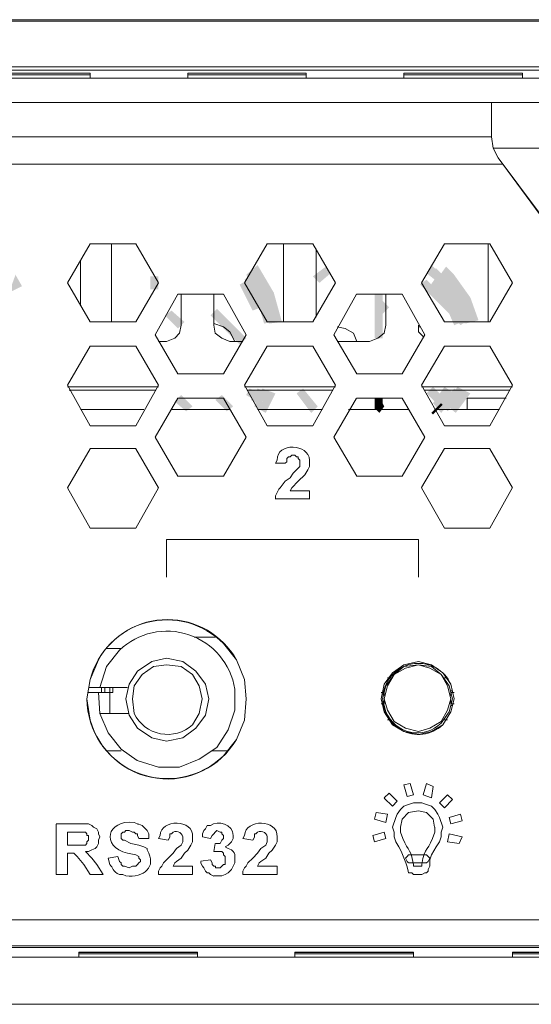
# Model space of a CAD drawing. Units: millimetres. Extents: x 645.8 to 667.8, y 441.5 to 453.1.
# Drawn here: x 664.2 to 664.4, y 452.6 to 453.1 of the extents above; entities that cross this region are included whole.
import ezdxf

# ---------------------------------------------------------------- set-up
doc = ezdxf.new("R2010")
doc.units = ezdxf.units.MM
doc.layers.add('Dahua', color=7, linetype='Continuous')

msp = doc.modelspace()

# ---------------------------------------------------------------- hatches: boundary and pattern name
at = {"layer": 'Dahua'}
for points in [[(664.2866, 452.98074), (664.28493, 452.9974), (664.2791, 452.9924)], [(664.29327, 452.98324), (664.2866, 452.98074), (664.28493, 452.9974)], [(664.31993, 452.99657), (664.32243, 452.99324), (664.31327, 452.99157)], [(664.37993, 452.98657), (664.3741, 452.9974), (664.3716, 452.99324)], [(664.38327, 452.98907), (664.37993, 452.98657), (664.3741, 452.9974)], [(664.38077, 452.98741), (664.3816, 452.99657), (664.37743, 452.99074)], [(664.38577, 452.9924), (664.38077, 452.98741), (664.3816, 452.99657)], [(664.1641, 452.98657), (664.15743, 452.98324), (664.16077, 452.9924)], [(664.22993, 452.9849), (664.2341, 452.9849), (664.22993, 452.99157)], [(664.2341, 452.9849), (664.22993, 452.99157), (664.2341, 452.99157)], [(664.28493, 452.97907), (664.2816, 452.9924), (664.27827, 452.98991)], [(664.28827, 452.98074), (664.28493, 452.97907), (664.2816, 452.9924)], [(664.32243, 452.99324), (664.31327, 452.99157), (664.3166, 452.98824)], [(664.38077, 452.97824), (664.37743, 452.9924), (664.37326, 452.98657)], [(664.37327, 452.9924), (664.37827, 452.98741), (664.3766, 452.99574)], [(664.37827, 452.98741), (664.3766, 452.99574), (664.3816, 452.99074)], [(664.3866, 452.98157), (664.38077, 452.97824), (664.37743, 452.9924)], [(664.38743, 452.9774), (664.38577, 452.9924), (664.38077, 452.9874)], [(664.3941, 452.98074), (664.38743, 452.9774), (664.38577, 452.9924)], [(664.28243, 452.97407), (664.2816, 452.99074), (664.27577, 452.9874)], [(664.2891, 452.97657), (664.28243, 452.97407), (664.2816, 452.99074)], [(664.39243, 452.96907), (664.36827, 452.9874), (664.3716, 452.9899)], [(664.3891, 452.96657), (664.39243, 452.96907), (664.36827, 452.98741)], [(664.3866, 452.9774), (664.38327, 452.98907), (664.37993, 452.98657)], [(664.38993, 452.9799), (664.3866, 452.9774), (664.38327, 452.98907)], [(664.29077, 452.9674), (664.29327, 452.98324), (664.2866, 452.98074)], [(664.29743, 452.96824), (664.29077, 452.9674), (664.29326, 452.98324)], [(664.34493, 452.9599), (664.3491, 452.9599), (664.34493, 452.9824)], [(664.3491, 452.9599), (664.34493, 452.9824), (664.3491, 452.9824)], [(664.38577, 452.96657), (664.3866, 452.98157), (664.38077, 452.97824)], [(664.39243, 452.96907), (664.38577, 452.96657), (664.3866, 452.98157)], [(664.28827, 452.9674), (664.28827, 452.98074), (664.28493, 452.97907)], [(664.29243, 452.96824), (664.28827, 452.9674), (664.28827, 452.98074)], [(664.35243, 452.97574), (664.34577, 452.97574), (664.3491, 452.97907)], [(664.38993, 452.9674), (664.38993, 452.9799), (664.3866, 452.9774)], [(664.3916, 452.9674), (664.3941, 452.98074), (664.38743, 452.9774)], [(664.39493, 452.96824), (664.38993, 452.9674), (664.38993, 452.9799)], [(664.39827, 452.96907), (664.3916, 452.9674), (664.3941, 452.98074)], [(664.24743, 452.96824), (664.23743, 452.97157), (664.24077, 452.97407)], [(664.2441, 452.96491), (664.24743, 452.96824), (664.23743, 452.97157)], [(664.2791, 452.9599), (664.26077, 452.97157), (664.2641, 452.9749)], [(664.27577, 452.95657), (664.2791, 452.9599), (664.26077, 452.97157)], [(664.3491, 452.9724), (664.35243, 452.97574), (664.34577, 452.97574)], [(664.2516, 452.92491), (664.24243, 452.92741), (664.24577, 452.93074)], [(664.27243, 452.92491), (664.26327, 452.92824), (664.2666, 452.93074)], [(664.2791, 452.93074), (664.28743, 452.93157), (664.28077, 452.93407)], [(664.28493, 452.9274), (664.2791, 452.93074), (664.28743, 452.93157)], [(664.2816, 452.92824), (664.2891, 452.9324), (664.28493, 452.93407)], [(664.28577, 452.92574), (664.2816, 452.92824), (664.2891, 452.9324)], [(664.28327, 452.92491), (664.2941, 452.93157), (664.28743, 452.93407)], [(664.2891, 452.92157), (664.28327, 452.9249), (664.2941, 452.93157)], [(664.30493, 452.93157), (664.30827, 452.93407), (664.31243, 452.92157)], [(664.30827, 452.93407), (664.31243, 452.92157), (664.31577, 452.9249)], [(664.38327, 452.92657), (664.3716, 452.93157), (664.37493, 452.9349)], [(664.37993, 452.92324), (664.38327, 452.92657), (664.3716, 452.93157)], [(664.37493, 452.92657), (664.38743, 452.93074), (664.38077, 452.9349)], [(664.3791, 452.92157), (664.37493, 452.92657), (664.38743, 452.93074)], [(664.3791, 452.92574), (664.38993, 452.93157), (664.38577, 452.93407)], [(664.38243, 452.9224), (664.3791, 452.92574), (664.38993, 452.93157)], [(664.3816, 452.92574), (664.3941, 452.93157), (664.38743, 452.9349)], [(664.3866, 452.92157), (664.3816, 452.92574), (664.3941, 452.93157)], [(664.24827, 452.9224), (664.2516, 452.9249), (664.24243, 452.9274)], [(664.2691, 452.9224), (664.27243, 452.9249), (664.26327, 452.92824)], [(664.34493, 452.92324), (664.3491, 452.92324), (664.34493, 452.92907)], [(664.3491, 452.92324), (664.34493, 452.92907), (664.3491, 452.92907)], [(664.34993, 452.92491), (664.34577, 452.92324), (664.3491, 452.92657)], [(664.3791, 452.92657), (664.3741, 452.92157), (664.37993, 452.92574)], [(664.3741, 452.92157), (664.37993, 452.92574), (664.37493, 452.92074)], [(664.34743, 452.92157), (664.34993, 452.9249), (664.34577, 452.92324)]]:
    msp.add_hatch(color=256, dxfattribs=at).paths.add_polyline_path(points)

# ---------------------------------------------------------------- linework, layer by layer
at = {"layer": 'Dahua', "lineweight": 0}
for points in [[(663.78243, 453.12324), (665.0241, 453.12324)], [(662.14328, 453.12242), (667.53744, 453.12242)], [(662.36328, 453.09909), (667.52744, 453.09909)], [(663.86576, 453.09741), (666.02493, 453.09741)], [(663.86578, 453.09742), (666.02494, 453.09742)], [(666.17577, 453.09325), (666.16993, 453.09325), (663.72077, 453.09325), (663.71493, 453.09325)], [(664.1991, 453.09574), (664.13826, 453.09574)], [(664.13826, 453.09491), (664.1991, 453.09491)], [(664.1991, 453.09576), (664.13827, 453.09576)], [(664.13827, 453.09492), (664.1991, 453.09492)], [(664.19909, 453.09577), (664.19909, 453.09327)], [(664.1991, 453.09573), (664.1991, 453.09323)], [(664.24909, 453.09327), (664.24909, 453.09577)], [(664.30994, 453.09576), (664.2491, 453.09576)], [(664.2491, 453.09324), (664.2491, 453.09574)], [(664.30993, 453.09574), (664.2491, 453.09574)], [(664.2491, 453.09492), (664.30994, 453.09492)], [(664.2491, 453.09491), (664.30993, 453.09491)], [(664.30992, 453.09577), (664.30992, 453.09327)], [(664.30993, 453.09574), (664.30993, 453.09324)], [(664.35992, 453.09327), (664.35992, 453.09577)], [(664.35993, 453.09324), (664.35993, 453.09574)], [(664.42076, 453.09574), (664.35993, 453.09574)], [(664.35993, 453.09491), (664.42076, 453.09491)], [(664.42077, 453.09576), (664.35994, 453.09576)], [(664.35994, 453.09492), (664.42077, 453.09492)], [(664.42075, 453.09578), (664.42075, 453.09328)], [(664.42077, 453.09574), (664.42077, 453.09324)], [(663.70326, 453.08075), (664.9191, 453.08075)], [(664.40492, 453.08078), (664.40492, 453.06328)], [(664.40494, 453.08074), (664.40494, 453.06324)], [(663.70326, 453.06325), (664.40493, 453.06325)], [(664.4441, 453.01657), (664.4366, 453.01824), (664.42993, 453.02324), (664.40827, 453.0524), (664.40577, 453.0574), (664.40493, 453.06324)], [(664.40494, 453.06324), (664.40577, 453.0574), (664.40827, 453.0524)], [(664.79493, 453.05741), (664.40576, 453.05741)], [(664.79493, 453.05741), (664.40576, 453.05741)], [(664.42998, 453.02329), (664.40831, 453.05245)], [(663.72076, 453.04908), (664.41076, 453.04908)], [(664.18743, 452.98823), (664.1991, 453.00823)], [(664.19909, 453.00824), (664.22243, 453.00824)], [(664.20993, 452.96823), (664.20993, 453.00823)], [(664.22244, 453.00823), (664.23411, 452.98823)], [(664.27826, 452.98823), (664.28993, 453.00823)], [(664.28993, 453.00824), (664.31326, 453.00824)], [(664.29826, 452.96824), (664.29826, 453.00824)], [(664.31327, 453.00823), (664.32494, 452.98823)], [(664.3691, 452.98824), (664.38076, 453.00823)], [(664.38076, 453.00824), (664.4041, 453.00824)], [(664.40327, 452.96824), (664.40327, 453.00824)], [(664.4041, 453.00823), (664.41577, 452.98823)], [(664.31493, 452.97074), (664.31493, 453.00574)], [(664.1941, 452.97657), (664.1941, 452.9999)], [(664.1991, 452.96823), (664.18744, 452.98823)], [(664.2341, 452.98823), (664.22243, 452.96823)], [(664.28994, 452.96823), (664.27827, 452.98823)], [(664.32493, 452.98823), (664.31327, 452.96823)], [(664.38077, 452.96823), (664.3691, 452.98823)], [(664.41576, 452.98824), (664.4041, 452.96824)], [(664.23243, 452.96156), (664.2441, 452.9824)], [(664.23827, 452.95824), (664.24243, 452.95991), (664.24493, 452.96241), (664.24577, 452.96657), (664.24577, 452.98241)], [(664.2441, 452.98241), (664.26743, 452.98241)], [(664.27076, 452.95824), (664.2666, 452.95991), (664.26327, 452.9624), (664.26243, 452.96657), (664.26243, 452.98241)], [(664.26744, 452.9824), (664.2791, 452.96157)], [(664.3241, 452.96157), (664.33576, 452.9824)], [(664.33576, 452.98241), (664.3591, 452.98241)], [(664.35077, 452.96657), (664.35077, 452.9824)], [(664.3591, 452.9824), (664.37077, 452.96157)], [(664.22243, 452.96824), (664.1991, 452.96824)], [(664.27327, 452.95824), (664.27076, 452.96324), (664.26743, 452.96574), (664.26243, 452.96741)], [(664.31326, 452.96824), (664.28993, 452.96824)], [(664.34243, 452.95824), (664.3466, 452.9599), (664.34993, 452.9624), (664.35076, 452.96657)], [(664.36743, 452.96657), (664.36743, 452.96324), (664.36993, 452.96074)], [(664.40409, 452.96824), (664.38076, 452.96824)], [(664.24411, 452.94156), (664.23244, 452.96156)], [(664.2791, 452.96156), (664.26743, 452.94156)], [(664.33577, 452.94156), (664.3241, 452.96156)], [(664.33577, 452.95824), (664.3341, 452.9624), (664.32993, 452.9649), (664.32577, 452.96574)], [(664.37076, 452.96157), (664.3591, 452.94157)], [(664.36827, 452.96574), (664.36743, 452.96574)], [(664.2341, 452.95824), (664.23827, 452.95824)], [(664.27076, 452.95824), (664.27743, 452.95824)], [(664.32577, 452.95824), (664.34243, 452.95824)], [(664.18743, 452.93573), (664.1991, 452.95573)], [(664.1991, 452.95574), (664.22243, 452.95574)], [(664.22244, 452.95573), (664.23411, 452.93573)], [(664.27827, 452.93573), (664.28993, 452.95573)], [(664.28993, 452.95574), (664.31326, 452.95574)], [(664.31327, 452.95573), (664.32494, 452.93573)], [(664.3691, 452.93574), (664.38076, 452.95573)], [(664.38076, 452.95574), (664.4041, 452.95574)], [(664.4041, 452.95573), (664.41577, 452.93573)], [(664.26743, 452.94157), (664.2441, 452.94157)], [(664.3591, 452.94157), (664.33576, 452.94157)], [(664.18743, 452.9349), (664.2341, 452.9349)], [(664.1991, 452.9149), (664.18744, 452.93573)], [(664.23243, 452.93324), (664.18827, 452.93324)], [(664.2341, 452.93573), (664.22243, 452.9149)], [(664.28993, 452.9149), (664.27827, 452.93573)], [(664.27827, 452.9349), (664.32493, 452.9349)], [(664.32327, 452.93324), (664.27993, 452.93324)], [(664.32493, 452.93574), (664.31326, 452.9149)], [(664.38077, 452.9149), (664.3691, 452.93573)], [(664.3691, 452.9349), (664.41577, 452.9349)], [(664.4141, 452.93324), (664.37077, 452.93324)], [(664.41576, 452.93574), (664.4041, 452.9149)], [(664.23243, 452.90906), (664.2441, 452.92906)], [(664.2441, 452.9291), (664.26743, 452.9291)], [(664.26744, 452.92906), (664.27911, 452.90906)], [(664.3241, 452.90907), (664.33576, 452.92907)], [(664.33577, 452.9291), (664.3591, 452.9291)], [(664.3591, 452.92907), (664.37077, 452.90907)], [(664.39243, 452.9291), (664.41243, 452.9291)], [(664.39243, 452.92324), (664.39243, 452.92907)], [(664.19411, 452.92326), (664.22661, 452.92326)], [(664.24077, 452.92326), (664.27077, 452.92326)], [(664.28494, 452.92326), (664.31827, 452.92326)], [(664.3316, 452.92326), (664.36244, 452.92326)], [(664.37577, 452.92326), (664.4091, 452.92326)], [(664.22244, 452.91493), (664.1991, 452.91493)], [(664.31327, 452.91493), (664.28994, 452.91493)], [(664.4041, 452.91493), (664.38077, 452.91493)], [(664.2441, 452.88906), (664.23244, 452.90906)], [(664.2791, 452.90906), (664.26743, 452.88906)], [(664.33577, 452.88907), (664.3241, 452.90907)], [(664.37076, 452.90907), (664.3591, 452.88907)], [(664.18743, 452.88323), (664.1991, 452.90323)], [(664.1991, 452.90326), (664.22244, 452.90326)], [(664.22244, 452.90323), (664.2341, 452.88323)], [(664.3691, 452.88324), (664.38076, 452.90324)], [(664.38077, 452.90326), (664.40411, 452.90326)], [(664.4041, 452.90323), (664.41577, 452.88323)], [(664.2991, 452.89576), (664.2941, 452.89576)], [(664.29411, 452.87739), (664.29411, 452.87906), (664.29577, 452.88239), (664.29661, 452.88322), (664.29911, 452.88656), (664.30161, 452.88822), (664.30327, 452.89072), (664.30661, 452.89406), (664.30661, 452.89739), (664.30577, 452.89822), (664.30577, 452.89906), (664.30494, 452.89906), (664.30411, 452.89989), (664.30244, 452.89989), (664.30161, 452.89906), (664.30077, 452.89906), (664.29994, 452.89822)], [(664.29411, 452.89572), (664.29494, 452.89739)], [(664.29995, 452.89822), (664.29995, 452.89656), (664.29912, 452.89572)], [(664.31162, 452.89572), (664.31162, 452.89406), (664.31078, 452.89239), (664.30912, 452.88989), (664.30578, 452.88656)], [(664.31161, 452.89739), (664.31161, 452.89572)], [(664.26744, 452.88909), (664.2441, 452.88909)], [(664.30577, 452.88656), (664.30244, 452.88322), (664.30161, 452.88156)], [(664.3591, 452.88909), (664.33577, 452.88909)], [(664.1991, 452.8624), (664.18744, 452.88323)], [(664.2341, 452.88323), (664.22243, 452.86239)], [(664.3016, 452.88159), (664.3116, 452.88159)], [(664.3116, 452.88157), (664.3116, 452.8774)], [(664.38077, 452.8624), (664.3691, 452.88323)], [(664.41577, 452.88324), (664.4041, 452.8624)], [(664.3116, 452.87742), (664.2941, 452.87742)], [(664.22244, 452.86242), (664.1991, 452.86242)], [(664.4041, 452.86242), (664.38077, 452.86242)], [(664.36744, 452.85659), (664.23827, 452.85659)], [(664.23827, 452.85657), (664.23827, 452.8374)], [(664.36743, 452.8374), (664.36743, 452.85657)], [(664.26327, 452.80659), (664.25244, 452.80659)], [(664.20744, 452.80076), (664.21494, 452.80076)], [(664.25993, 452.77491), (664.25827, 452.78241), (664.25327, 452.78907), (664.2466, 452.79407), (664.23827, 452.79574), (664.23077, 452.79407), (664.22327, 452.78907), (664.2191, 452.78241), (664.21743, 452.77491), (664.2191, 452.76657), (664.22327, 452.75991), (664.23077, 452.75491), (664.23827, 452.75324), (664.2466, 452.75491), (664.25327, 452.75991), (664.25827, 452.76657), (664.25993, 452.77491)], [(664.3841, 452.7749), (664.38243, 452.78157), (664.3791, 452.7874), (664.37326, 452.79074), (664.36743, 452.7924), (664.36076, 452.79074), (664.35493, 452.7874), (664.3516, 452.78157), (664.34993, 452.7749), (664.3516, 452.76907), (664.35493, 452.76324), (664.36076, 452.7599), (664.36743, 452.75824), (664.37326, 452.7599), (664.3791, 452.76324), (664.38243, 452.76907), (664.3841, 452.7749)], [(664.3516, 452.78576), (664.35327, 452.78576)], [(664.38077, 452.78576), (664.38244, 452.78576)], [(664.21077, 452.78076), (664.19827, 452.78076)], [(664.21827, 452.78076), (664.19827, 452.78076)], [(664.20493, 452.78073), (664.20493, 452.77823)], [(664.20659, 452.78073), (664.20659, 452.77823)], [(664.2091, 452.7674), (664.2091, 452.78073)], [(664.21076, 452.78073), (664.21076, 452.77823)], [(664.19827, 452.77826), (664.21077, 452.77826)], [(664.34994, 452.77742), (664.34994, 452.77826), (664.34827, 452.77826)], [(664.3491, 452.77909), (664.34994, 452.77909)], [(664.34993, 452.77657), (664.34993, 452.7774)], [(664.3841, 452.77909), (664.38494, 452.77909)], [(664.3841, 452.77742), (664.3841, 452.77826), (664.38577, 452.77826)], [(664.3841, 452.77741), (664.3841, 452.77657)], [(664.34994, 452.77242), (664.34827, 452.77242)], [(664.34994, 452.77159), (664.3491, 452.77159)], [(664.34993, 452.7724), (664.34993, 452.77407)], [(664.34994, 452.77325), (664.34994, 452.77409)], [(664.3841, 452.77325), (664.3841, 452.77409)], [(664.3841, 452.77241), (664.3841, 452.77407)], [(664.3841, 452.77242), (664.38577, 452.77242)], [(664.3841, 452.77159), (664.38494, 452.77159)], [(664.2191, 452.76742), (664.2041, 452.76742)], [(664.3516, 452.76409), (664.35327, 452.76409)], [(664.38077, 452.76409), (664.38244, 452.76409)], [(664.21494, 452.74825), (664.20744, 452.74825)], [(664.26994, 452.74825), (664.2616, 452.74825)], [(664.35994, 452.73075), (664.36327, 452.73159)], [(664.3616, 452.7249), (664.35994, 452.73074)], [(664.36327, 452.73157), (664.36494, 452.72574)], [(664.36993, 452.72574), (664.3716, 452.73157)], [(664.37161, 452.73158), (664.37494, 452.72991)], [(664.37493, 452.7299), (664.3741, 452.72407)], [(664.34993, 452.72407), (664.35243, 452.72657), (664.3566, 452.7224)], [(664.35411, 452.71989), (664.34994, 452.72406)], [(664.36494, 452.72575), (664.36161, 452.72492)], [(664.37411, 452.72408), (664.36994, 452.72575)], [(664.37826, 452.72157), (664.38243, 452.72574)], [(664.38243, 452.72574), (664.38493, 452.72324)], [(664.3566, 452.7224), (664.3541, 452.7199)], [(664.38077, 452.71907), (664.37826, 452.72157)], [(664.38493, 452.72323), (664.38076, 452.71907)], [(664.34493, 452.71324), (664.34577, 452.71657)], [(664.34578, 452.71658), (664.35161, 452.71574)], [(664.3516, 452.71574), (664.35076, 452.71157)], [(664.36743, 452.71741), (664.36243, 452.71657), (664.3591, 452.71324), (664.35827, 452.70907)], [(664.37577, 452.70907), (664.37493, 452.71324), (664.3716, 452.71657), (664.36743, 452.71741)], [(664.38327, 452.71409), (664.38911, 452.71575)], [(664.3841, 452.71074), (664.38327, 452.71407)], [(664.3891, 452.71574), (664.38994, 452.7124)], [(664.1816, 452.6849), (664.1816, 452.71073)], [(664.18162, 452.71074), (664.19328, 452.71074)], [(664.19328, 452.71075), (664.19828, 452.71075), (664.19994, 452.70991), (664.20078, 452.70908), (664.20244, 452.70825), (664.20328, 452.70658), (664.20328, 452.70575), (664.20411, 452.70408), (664.20328, 452.70241), (664.20328, 452.70075), (664.20244, 452.69908), (664.20161, 452.69825), (664.19994, 452.69741), (664.19828, 452.69658), (664.19661, 452.69658), (664.19994, 452.69325), (664.20244, 452.68991)], [(664.22161, 452.71158), (664.22328, 452.71075)], [(664.22328, 452.71072), (664.22411, 452.71072), (664.22578, 452.70989), (664.22744, 452.70822), (664.22828, 452.70739), (664.22911, 452.70572), (664.22911, 452.70322)], [(664.25661, 452.70408), (664.25661, 452.70574), (664.25744, 452.70741), (664.25828, 452.70824), (664.25911, 452.70991), (664.26078, 452.70991)], [(664.35078, 452.71158), (664.34494, 452.71325)], [(664.35828, 452.70908), (664.35828, 452.70658)], [(664.37578, 452.70658), (664.37578, 452.70908)], [(664.38994, 452.71242), (664.3841, 452.71075)], [(664.18743, 452.70657), (664.18743, 452.6999)], [(664.19162, 452.70658), (664.18745, 452.70658)], [(664.19161, 452.69991), (664.19661, 452.69991), (664.19744, 452.70075), (664.19744, 452.70158), (664.19828, 452.70241), (664.19828, 452.70491), (664.19744, 452.70491), (664.19744, 452.70575), (664.19661, 452.70658), (664.19161, 452.70658)], [(664.22411, 452.70325), (664.22327, 452.70491), (664.22327, 452.70575), (664.22244, 452.70575), (664.22161, 452.70658), (664.22078, 452.70658), (664.21911, 452.70741), (664.21744, 452.70741), (664.21661, 452.70658), (664.21578, 452.70658), (664.21494, 452.70575), (664.21494, 452.70408)], [(664.21494, 452.70406), (664.21494, 452.70322), (664.21578, 452.70239), (664.21661, 452.70239), (664.21994, 452.70072)], [(664.23411, 452.70324), (664.23494, 452.70491)], [(664.23994, 452.70572), (664.23994, 452.70406), (664.23911, 452.70239)], [(664.25161, 452.70408), (664.25161, 452.70241)], [(664.26078, 452.70325), (664.25661, 452.70408)], [(664.26411, 452.70739), (664.26161, 452.70489), (664.26078, 452.70322)], [(664.26328, 452.70074), (664.26578, 452.70074), (664.26661, 452.70241), (664.26744, 452.70324), (664.26744, 452.70491), (664.26661, 452.70574), (664.26661, 452.70658), (664.26578, 452.70658), (664.26411, 452.70741)], [(664.27244, 452.70491), (664.27244, 452.70324)], [(664.27744, 452.70324), (664.27828, 452.70491)], [(664.28328, 452.70572), (664.28328, 452.70406), (664.28244, 452.70239)], [(664.29494, 452.70408), (664.29494, 452.70241)], [(664.34494, 452.70157), (664.3441, 452.7049)], [(664.34411, 452.70492), (664.34994, 452.70659)], [(664.34994, 452.70657), (664.35077, 452.70324)], [(664.38243, 452.70157), (664.38326, 452.70574)], [(664.38327, 452.70575), (664.38994, 452.70408)], [(664.38993, 452.70407), (664.38826, 452.70073)], [(664.18745, 452.69991), (664.19162, 452.69991)], [(664.21994, 452.70074), (664.22411, 452.69991), (664.22661, 452.69908), (664.22827, 452.69824), (664.22827, 452.69741)], [(664.22911, 452.70325), (664.22411, 452.70325)], [(664.23911, 452.70241), (664.23411, 452.70325)], [(664.25161, 452.70239), (664.25161, 452.70156), (664.25078, 452.69989), (664.24911, 452.69739), (664.24744, 452.69572), (664.24578, 452.69322)], [(664.26243, 452.69657), (664.26327, 452.70074)], [(664.27244, 452.70322), (664.27161, 452.70156), (664.27078, 452.70072), (664.26994, 452.69989), (664.26828, 452.69906)], [(664.26828, 452.69908), (664.26994, 452.69824), (664.27161, 452.69741)], [(664.28244, 452.70241), (664.27744, 452.70325)], [(664.29494, 452.70239), (664.29494, 452.70156), (664.29411, 452.69989), (664.29244, 452.69739), (664.29078, 452.69572), (664.28911, 452.69322)], [(664.35077, 452.70325), (664.34494, 452.70159)], [(664.38828, 452.70074), (664.38244, 452.70158)], [(664.18743, 452.69573), (664.18743, 452.6849)], [(664.18828, 452.69575), (664.18745, 452.69575)], [(664.19577, 452.68991), (664.19244, 452.69408), (664.19077, 452.69575), (664.18827, 452.69575)], [(664.20827, 452.69325), (664.21327, 452.69409)], [(664.21327, 452.69408), (664.21411, 452.69158), (664.21494, 452.69075), (664.21494, 452.68991), (664.21578, 452.68908), (664.21661, 452.68908), (664.21911, 452.68824), (664.22078, 452.68908), (664.22244, 452.68908), (664.22327, 452.68991), (664.22411, 452.69075), (664.22494, 452.69158), (664.22494, 452.69241)], [(664.22244, 452.69491), (664.21827, 452.69575)], [(664.22494, 452.69239), (664.22411, 452.69323), (664.22411, 452.69406), (664.22244, 452.69489)], [(664.26828, 452.69322), (664.26828, 452.69406), (664.26744, 452.69489), (664.26744, 452.69572), (664.26661, 452.69656), (664.26244, 452.69656)], [(664.36243, 452.69491), (664.3616, 452.69407), (664.36076, 452.69324), (664.3616, 452.69157), (664.36243, 452.69074)], [(664.36244, 452.69491), (664.3716, 452.69491)], [(664.3716, 452.69074), (664.37243, 452.69157), (664.37327, 452.69324), (664.37243, 452.69407), (664.3716, 452.69491)], [(664.1991, 452.6849), (664.19577, 452.6899)], [(664.20243, 452.6899), (664.20577, 452.6849)], [(664.20911, 452.68989), (664.20828, 452.69322)], [(664.24578, 452.69324), (664.24328, 452.69158), (664.24244, 452.69074), (664.24161, 452.68908)], [(664.24162, 452.68908), (664.25161, 452.68908)], [(664.2516, 452.68907), (664.2516, 452.6849)], [(664.25577, 452.69159), (664.26077, 452.69242)], [(664.26244, 452.68406), (664.26078, 452.68489), (664.25994, 452.68572), (664.25911, 452.68572), (664.25828, 452.68656), (664.25744, 452.68822), (664.25661, 452.68906), (664.25578, 452.69072), (664.25578, 452.69156)], [(664.26078, 452.69241), (664.26161, 452.69074), (664.26161, 452.68991), (664.26244, 452.68908), (664.26328, 452.68908), (664.26328, 452.68824), (664.26578, 452.68824), (664.26661, 452.68908), (664.26744, 452.68991), (664.26828, 452.68991), (664.26828, 452.69324)], [(664.27328, 452.69074), (664.27244, 452.68908), (664.27161, 452.68741), (664.27078, 452.68658), (664.26994, 452.68574), (664.26828, 452.68491), (664.26661, 452.68408), (664.26244, 452.68408)], [(664.28911, 452.69324), (664.28661, 452.69158), (664.28578, 452.69074), (664.28494, 452.68908)], [(664.28495, 452.68908), (664.29495, 452.68908)], [(664.29493, 452.68907), (664.29493, 452.6849)], [(664.37162, 452.69074), (664.36245, 452.69074)], [(664.36494, 452.68991), (664.36494, 452.68908), (664.36911, 452.68908), (664.36911, 452.68991)], [(664.18745, 452.68491), (664.18162, 452.68491)], [(664.20578, 452.68491), (664.19912, 452.68491)], [(664.21578, 452.68489), (664.21411, 452.68489)], [(664.21744, 452.68408), (664.21577, 452.68491)], [(664.25161, 452.68491), (664.23411, 452.68491)], [(664.29495, 452.68491), (664.27745, 452.68491)], [(663.72077, 452.6616), (666.16993, 452.6616)], [(663.73493, 452.64826), (666.15577, 452.64826)], [(663.80993, 452.64743), (666.08077, 452.64743)], [(663.80995, 452.64741), (666.08078, 452.64741)], [(664.19326, 452.64244), (664.19326, 452.64494)], [(664.2541, 452.64493), (664.19326, 452.64493)], [(664.19326, 452.6424), (664.19326, 452.6449)], [(664.25409, 452.64409), (664.19326, 452.64409)], [(664.25411, 452.64408), (664.19327, 452.64408)], [(664.25411, 452.64491), (664.19328, 452.64491)], [(664.25409, 452.64244), (664.25409, 452.64494)], [(664.2541, 452.6424), (664.2541, 452.6449)], [(664.30409, 452.64244), (664.30409, 452.64494)], [(664.36493, 452.64409), (664.30409, 452.64409)], [(664.36493, 452.64493), (664.3041, 452.64493)], [(664.3041, 452.64241), (664.3041, 452.64491)], [(664.36495, 452.64491), (664.30411, 452.64491)], [(664.36494, 452.64408), (664.30411, 452.64408)], [(664.36492, 452.64244), (664.36492, 452.64494)], [(664.36493, 452.6424), (664.36493, 452.6449)], [(664.41575, 452.64245), (664.41575, 452.64495)], [(664.4766, 452.64493), (664.41576, 452.64493)], [(664.47659, 452.64409), (664.41576, 452.64409)], [(664.41577, 452.6424), (664.41577, 452.6449)], [(664.47661, 452.64408), (664.41577, 452.64408)], [(664.47661, 452.64491), (664.41578, 452.64491)], [(663.71492, 452.64243), (666.17576, 452.64243)], [(663.71742, 452.61826), (666.17326, 452.61826)]]:
    msp.add_lwpolyline(points, dxfattribs=at)
for points in [[(664.2791, 452.77491), (664.27826, 452.78491), (664.2741, 452.79491), (664.26743, 452.80324, 0.584488), (664.1991, 452.78491), (664.19743, 452.77491), (664.1991, 452.76407, 0.664168), (664.2741, 452.75407), (664.27826, 452.76407), (664.2791, 452.77491), (664.27826, 452.78491), (664.2741, 452.79491, 0.58472), (664.20326, 452.79491), (664.1991, 452.78491), (664.19743, 452.77491, 0.661566), (664.26743, 452.74574), (664.2741, 452.75407), (664.27826, 452.76407)], [(664.2566, 452.77491), (664.25493, 452.78157), (664.2516, 452.78741), (664.24577, 452.79157), (664.23827, 452.79241), (664.2316, 452.79157), (664.22577, 452.78741), (664.2216, 452.78157), (664.22077, 452.77491), (664.2216, 452.76741, 0.496357), (664.2516, 452.76157), (664.25493, 452.76741)], [(664.38577, 452.7749), (664.3841, 452.7824), (664.37993, 452.78824), (664.3741, 452.7924), (664.36743, 452.79407), (664.35993, 452.7924), (664.3541, 452.78824), (664.34993, 452.7824), (664.34827, 452.7749), (664.34993, 452.76824), (664.3541, 452.76157), (664.35993, 452.75824), (664.36743, 452.75657), (664.3741, 452.75824), (664.37993, 452.76157), (664.3841, 452.76824), (664.38577, 452.7749), (664.3841, 452.7824, 3.114736), (664.37993, 452.76157), (664.3841, 452.76824)], [(664.38493, 452.7749), (664.38327, 452.78157), (664.3791, 452.7874), (664.3741, 452.79157), (664.36743, 452.7924), (664.35993, 452.79157), (664.35493, 452.7874), (664.35077, 452.78157), (664.3491, 452.7749), (664.35077, 452.76824, 0.527707), (664.3791, 452.7624), (664.38327, 452.76824)], [(664.36744, 452.68491), (664.36494, 452.68491), (664.36411, 452.68575), (664.36244, 452.68575, 0.062533), (664.35744, 452.69908), (664.35578, 452.70158), (664.35494, 452.70408), (664.35494, 452.70658), (664.35411, 452.70908), (664.35578, 452.71408), (664.35661, 452.71575), (664.35828, 452.71825), (664.35994, 452.71991), (664.36244, 452.72075), (664.36494, 452.72158), (664.36911, 452.72158), (664.37161, 452.72075), (664.37411, 452.71991), (664.37578, 452.71825), (664.37744, 452.71575), (664.37828, 452.71408), (664.37994, 452.70908), (664.37911, 452.70658), (664.37911, 452.70408), (664.37828, 452.70158), (664.37661, 452.69908), (664.37411, 452.69491), (664.37328, 452.69241), (664.37328, 452.68908), (664.37244, 452.68741), (664.37244, 452.68658), (664.37161, 452.68575), (664.37078, 452.68575), (664.36911, 452.68491)]]:
    msp.add_lwpolyline(points, format="xyb", close=True, dxfattribs=at)
for points in [[(664.20326, 452.77824), (664.2041, 452.76741), (664.20826, 452.75741), (664.21493, 452.74907), (664.22326, 452.74324), (664.2341, 452.73991), (664.24493, 452.73991), (664.25493, 452.74407), (664.2641, 452.74991), (664.26993, 452.75907), (664.27327, 452.76907), (664.27327, 452.77991, 0.604042), (664.2141, 452.79991), (664.20743, 452.79157), (664.2041, 452.78074)], [(664.23411, 452.68491), (664.23411, 452.68658), (664.23494, 452.68824), (664.23577, 452.68908), (664.23661, 452.69075), (664.24161, 452.69575), (664.24328, 452.69824), (664.24577, 452.69991), (664.24661, 452.70158), (664.24661, 452.70324, 0.589967), (664.24161, 452.70658), (664.24077, 452.70574), (664.23994, 452.70574)], [(664.27744, 452.68491), (664.27744, 452.68658), (664.27828, 452.68824), (664.27911, 452.68908), (664.27994, 452.69074), (664.28244, 452.69324), (664.28494, 452.69574), (664.28661, 452.69824), (664.28911, 452.69991), (664.28994, 452.70158), (664.28994, 452.70324, 0.589967), (664.28494, 452.70658), (664.28411, 452.70574), (664.28328, 452.70574)]]:
    msp.add_lwpolyline(points, format="xyb", dxfattribs=at)
for points in [[(664.29494, 452.89739), (664.29483, 452.90664), (664.31129, 452.90582), (664.31161, 452.89739)], [(664.21827, 452.69575), (664.20401, 452.69936), (664.20782, 452.71293), (664.22161, 452.71158)], [(664.23494, 452.70491), (664.23534, 452.71337), (664.25215, 452.71344), (664.25161, 452.70408)], [(664.26078, 452.70991), (664.26454, 452.71299), (664.27247, 452.71041), (664.27244, 452.70491)], [(664.27828, 452.70491), (664.27868, 452.71337), (664.29548, 452.71344), (664.29494, 452.70408)], [(664.35828, 452.70658), (664.36142, 452.69639), (664.36331, 452.69976), (664.36494, 452.68991)], [(664.36911, 452.68991), (664.37075, 452.69976), (664.37264, 452.69639), (664.37578, 452.70658)], [(664.22827, 452.69741), (664.23366, 452.6885), (664.22634, 452.68319), (664.21744, 452.68408)], [(664.27161, 452.69741), (664.27418, 452.69531), (664.27304, 452.69356), (664.27328, 452.69074)], [(664.21411, 452.68489), (664.21053, 452.68621), (664.21085, 452.68848), (664.20911, 452.68989)]]:
    msp.add_open_spline(points, degree=3, dxfattribs=at)

doc.saveas('drawing.dxf')
